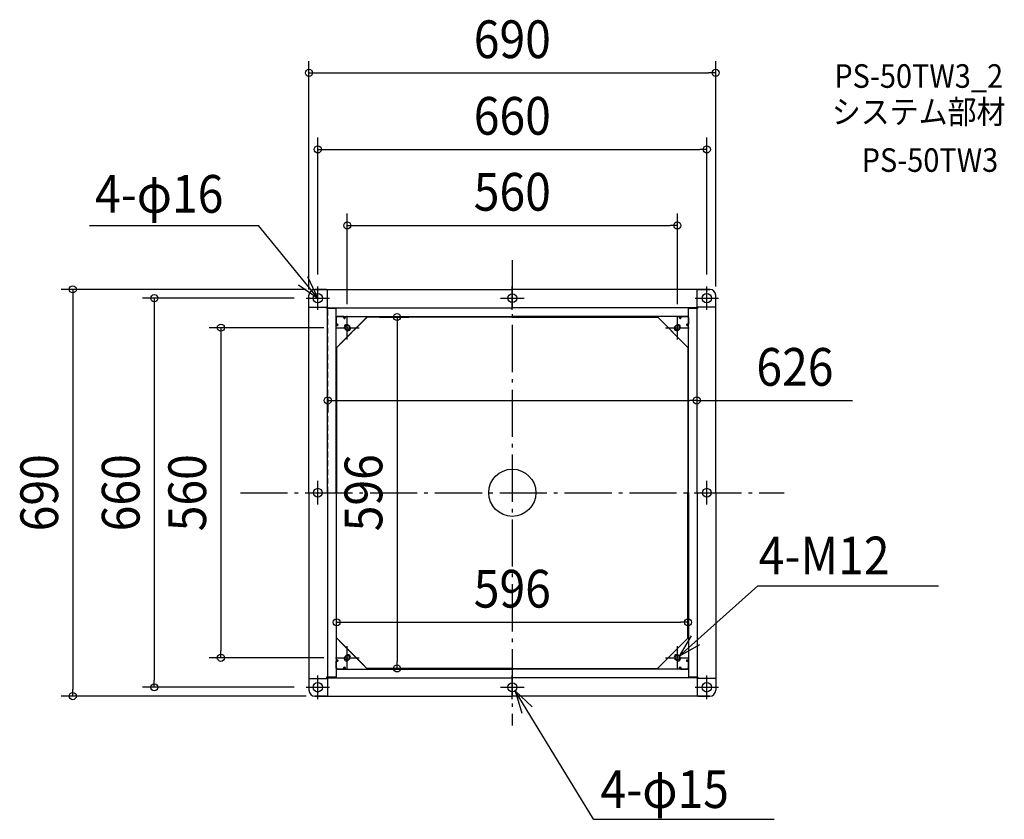
# Model space of a CAD drawing. Extents: x -836 to 835, y -554 to 802.
import ezdxf
from ezdxf.enums import TextEntityAlignment as Align

# ---------------------------------------------------------------- set-up
doc = ezdxf.new("R2010")
doc.units = 0
doc.header["$LTSCALE"] = 20
doc.header["$PDMODE"] = 3
doc.header["$PDSIZE"] = -2
doc.linetypes.add('DASHDOT', pattern=[5.5, 4, -0.6, 0.3, -0.6])
doc.linetypes.add('DASHED', pattern=[0.75, 0.5, -0.25])
doc.layers.get('DEFPOINTS').update_dxf_attribs({"linetype": 'CONTINUOUS'})
for name, color, linetype in [('ARRANGE', 1, 'CONTINUOUS'), ('BASIS', 6, 'DASHDOT'), ('DETAIL', 5, 'CONTINUOUS'), ('ETC', 61, 'CONTINUOUS'), ('FIX', 11, 'CONTINUOUS'), ('NOTE', 4, 'CONTINUOUS'), ('OUTLINE', 3, 'CONTINUOUS'), ('SIZE', 30, 'CONTINUOUS')]:
    doc.layers.add(name, color=color, linetype=linetype)
doc.styles.get("Standard").update_dxf_attribs({"font": 'SIMPLEX.shx', "width": 0.9, "height": 64, "bigfont": 'BIGFONT.shx'})

msp = doc.modelspace()

# ---------------------------------------------------------------- linework, layer by layer
at = {"layer": 'ARRANGE', "color": 1, "linetype": 'CONTINUOUS'}
msp.add_circle((0, 0), 40, dxfattribs=at)
msp.add_point((0, 0), dxfattribs=at)
at = {"layer": 'BASIS', "color": 6, "linetype": 'DASHDOT'}
for p, q in [((0, 394.756987), (0, -394.756987)), ((-461.328432, 0), (461.328432, 0))]:
    msp.add_line(p, q, dxfattribs=at)
at = {"layer": 'DEFPOINTS', "color": 30, "linetype": 'CONTINUOUS'}
for p in [(345, 712.266204), (330, 582.345658), (280, 453.469587), (-330, 350), (-330, 345), (330, 350), (-350, 330), (-345, 325), (345, 330), (-280, 300), (-245.428932, 298), (280, 300), (-300, 280), (313, 188.715013), (-312.999999, 182.553315), (313, 156.5), (298, -219.772508), (298, -219.772508), (-298, -246.428844), (-494.501039, -280), (-300, -280), (-245.428932, -298), (-195.543996, -298), (-607.38091, -330), (-350, -330), (-745.618514, -345), (-330, -345)]:
    msp.add_point(p, dxfattribs=at)
at = {"layer": 'DETAIL', "color": 5, "linetype": 'CONTINUOUS'}
for p, q in [((-345, 315), (-345, 335)), ((-345, 0), (-345, 335)), ((-335, 345), (0, 345)), ((-315, 345), (-335, 345)), ((-313.7, 315), (-313.7, 345)), ((335, 345), (0, 345)), ((313.7, 315), (313.7, 345)), ((315, 345), (335, 345)), ((345, 315), (345, 335)), ((345, 0), (345, 335)), ((-345, 315), (-313, 315)), ((-315, 313), (-315, 315)), ((-299, 313), (-315, 313)), ((-313.8, 0), (-313.8, 313)), ((-313.5, 313), (-299, 313)), ((-313, 313), (-313, 315)), ((-313, 313.8), (0, 313.8)), ((-311.5, 313), (-311.5, 313.8)), ((-299, 299), (-299, 313.8)), ((-299, 0), (-299, 313)), ((313, 313.8), (0, 313.8)), ((299, 299), (299, 313.8)), ((313.5, 313), (299, 313)), ((299, 313), (314.5, 313)), ((299, 0), (299, 313)), ((311, 313), (311, 313.8)), ((345, 315), (313, 315)), ((313, 313), (313, 315)), ((313.8, 0), (313.8, 313)), ((314.5, 313), (314.5, 315)), ((-299, 299), (0, 299)), ((-299, 297), (-297, 299)), ((-297, 299), (-299, 297)), ((-299, 245.428932), (-245.428932, 299)), ((-299, 297), (-299, 285.75)), ((-299, 285.75), (-299, 297)), ((-299, 285.75), (-296.5, 285.75)), ((-296.5, 285.75), (-299, 285.75)), ((-298.5, 298.5), (-297.5, 298.5)), ((-285.75, 299), (-297, 299)), ((-285.75, 299), (-297, 299)), ((-296.821782, 283.75), (-296.821782, 285.75)), ((-246.428932, 298), (-292.964466, 251.464466)), ((-285.75, 296.5), (-285.75, 299)), ((-285.75, 299), (-285.75, 296.5)), ((-285.5, 298.5), (-285.75, 298.5)), ((-283.75, 296.821782), (-285.75, 296.821782)), ((-285.5, 299), (-285.5, 298.5)), ((-283.75, 299), (-283.75, 296.5)), ((-283.75, 296.5), (-283.75, 299)), ((-279.429339, 284.880415), (-280.3228, 283.986954)), ((-275.934136, 281.732412), (-278.267588, 284.065864)), ((0, 298), (-246.428932, 298)), ((299, 299), (0, 299)), ((0, 298), (246.475857, 298)), ((245.473773, 299), (292.964466, 251.464466)), ((299, 245.441483), (245.473773, 299)), ((275.934136, 281.732412), (278.267588, 284.065864)), ((279.429339, 284.880415), (280.3228, 283.986954)), ((283.75, 299), (283.75, 296.5)), ((283.75, 296.5), (283.75, 299)), ((283.75, 296.821782), (285.75, 296.821782)), ((285.5, 299), (285.5, 298.5)), ((285.5, 298.5), (285.75, 298.5)), ((285.75, 296.5), (285.75, 299)), ((285.75, 299), (297, 299)), ((285.75, 299), (285.75, 296.5)), ((285.75, 299), (297, 299)), ((299, 285.75), (296.5, 285.75)), ((296.5, 285.75), (299, 285.75)), ((296.821782, 283.75), (296.821782, 285.75)), ((299, 297), (297, 299)), ((297, 299), (299, 297)), ((298.5, 298.5), (297.5, 298.5)), ((299, 297), (299, 285.75)), ((299, 285.75), (299, 297)), ((-296.5, 283.75), (-299, 283.75)), ((-299, 283.75), (-296.5, 283.75)), ((-284.880415, 279.429339), (-283.986954, 280.3228)), ((-281.732412, 275.934136), (-284.065864, 278.267588)), ((281.732412, 275.934136), (284.065864, 278.267588)), ((284.880415, 279.429339), (283.986954, 280.3228)), ((296.5, 283.75), (299, 283.75)), ((299, 283.75), (296.5, 283.75)), ((-298, 246.428932), (-298, 0)), ((298, 246.442087), (298, 0)), ((-345, 0), (-345, -335)), ((-313.8, 0), (-313.8, -313)), ((-299, 0), (-299, -313)), ((-298, -246.428844), (-298, 0)), ((298, -246.428932), (298, 0)), ((299, 0), (299, -313)), ((313.8, 0), (313.8, -313)), ((345, 0), (345, -335)), ((-299, -245.428843), (-245.428932, -299)), ((299, -245.428932), (245.428932, -299)), ((-251.464466, -292.964466), (-292.964466, -251.464466)), ((245.428932, -299), (292.964466, -251.464466)), ((-296.5, -283.75), (-299, -283.75)), ((-299, -283.75), (-296.5, -283.75)), ((-296.821782, -283.75), (-296.821782, -285.75)), ((-284.880415, -279.429339), (-283.986954, -280.3228)), ((-281.732412, -275.934136), (-284.065864, -278.267588)), ((-275.934136, -281.732412), (-278.267588, -284.065864)), ((275.934136, -281.732412), (278.267588, -284.065864)), ((281.732412, -275.934136), (284.065864, -278.267588)), ((284.880415, -279.429339), (283.986954, -280.3228)), ((296.5, -283.75), (299, -283.75)), ((299, -283.75), (296.5, -283.75)), ((296.821782, -283.75), (296.821782, -285.75)), ((-299, -297), (-299, -285.75)), ((-299, -285.75), (-296.5, -285.75)), ((-296.5, -285.75), (-299, -285.75)), ((-299, -285.75), (-299, -297)), ((-299, -297), (-297, -299)), ((-297, -299), (-299, -297)), ((-299, -299), (-299, -313.8)), ((-299, -299), (0, -299)), ((-298.5, -298.5), (-297.5, -298.5)), ((-285.75, -299), (-297, -299)), ((-285.75, -299), (-297, -299)), ((-285.75, -296.5), (-285.75, -299)), ((-285.75, -299), (-285.75, -296.5)), ((-283.75, -296.821782), (-285.75, -296.821782)), ((-285.5, -298.5), (-285.75, -298.5)), ((-285.5, -299), (-285.5, -298.5)), ((-283.75, -299), (-283.75, -296.5)), ((-283.75, -296.5), (-283.75, -299)), ((-279.429339, -284.880415), (-280.3228, -283.986954)), ((0, -298), (-246.428932, -298)), ((0, -298), (246.428932, -298)), ((299, -299), (0, -299)), ((279.429339, -284.880415), (280.3228, -283.986954)), ((283.75, -299), (283.75, -296.5)), ((283.75, -296.5), (283.75, -299)), ((283.75, -296.821782), (285.75, -296.821782)), ((285.5, -298.5), (285.75, -298.5)), ((285.5, -299), (285.5, -298.5)), ((285.75, -296.5), (285.75, -299)), ((285.75, -299), (285.75, -296.5)), ((285.75, -299), (297, -299)), ((285.75, -299), (297, -299)), ((299, -285.75), (296.5, -285.75)), ((296.5, -285.75), (299, -285.75)), ((299, -297), (297, -299)), ((297, -299), (299, -297)), ((298.5, -298.5), (297.5, -298.5)), ((299, -297), (299, -285.75)), ((299, -285.75), (299, -297)), ((299, -299), (299, -313.8)), ((-345, -315), (-345, -335)), ((-345, -315), (-313.5, -315)), ((-299, -313), (-315, -313)), ((-315, -313), (-315, -315)), ((-313.7, -315), (-313.7, -345)), ((-313.5, -313), (-299, -313)), ((-313.5, -313), (-313.5, -315)), ((-313.5, -313.8), (0, -313.8)), ((-311.5, -313), (-311.5, -313.8)), ((313, -313.8), (0, -313.8)), ((313.5, -313), (299, -313)), ((299, -313), (314.5, -313)), ((311, -313), (311, -313.8)), ((313, -313), (313, -315)), ((345, -315), (313, -315)), ((313.7, -315), (313.7, -345)), ((314.5, -313), (314.5, -315)), ((345, -315), (345, -335)), ((-335, -345), (0, -345)), ((-315, -345), (-335, -345)), ((335, -345), (0, -345)), ((315, -345), (335, -345))]:
    msp.add_line(p, q, dxfattribs=at)
at = {"layer": 'DETAIL', "color": 5, "linetype": 'DASHED'}
for p, q in [((-312.999999, 0), (-312.999999, 313)), ((313, 313), (313, 0))]:
    msp.add_line(p, q, dxfattribs=at)
at = {"layer": 'DETAIL', "color": 5, "linetype": 'CONTINUOUS'}
for centre, radius in [((-330, 330), 8), ((0, 330), 7.5), ((330, 330), 8), ((-280, 280), 4), ((280, 280), 4), ((-330, 0), 7.5), ((330, 0), 7.5), ((-280, -280), 4), ((280, -280), 4), ((-330, -330), 8), ((0, -330), 7.5), ((330, -330), 8)]:
    msp.add_circle(centre, radius, dxfattribs=at)
for centre, radius, start, end in [((-335, 335), 10, 90, 180), ((-335, 335), 10, 90, 180), ((335, 335), 10, 0, 90), ((335, 335), 10, 0, 90), ((-298.5, 297.5), 1, 90, 120), ((-296.5, 284.75), 1, 270, 90), ((-296.5, 284.75), 1, 270, 90), ((-284.75, 296.5), 1, 180, 0), ((-284.75, 296.5), 1, 180, 0), ((-281.166726, 281.166726), 4.1, 45, 225), ((281.166726, 281.166726), 4.1, 315, 135), ((284.75, 296.5), 1, 180, 0), ((284.75, 296.5), 1, 180, 0), ((296.5, 284.75), 1, 90, 270), ((296.5, 284.75), 1, 90, 270), ((298.5, 297.5), 1, 60, 90), ((-278.833274, 278.833274), 4.1, 225, 45), ((278.833274, 278.833274), 4.1, 135, 315), ((-296.5, -284.75), 1, 270, 90), ((-296.5, -284.75), 1, 270, 90), ((-281.166726, -281.166726), 4.1, 135, 315), ((-278.833274, -278.833274), 4.1, 315, 135), ((278.833274, -278.833274), 4.1, 45, 225), ((281.166726, -281.166726), 4.1, 225, 45), ((296.5, -284.75), 1, 90, 270), ((296.5, -284.75), 1, 90, 270), ((-298.5, -297.5), 1, 240, 270), ((-284.75, -296.5), 1, 0, 180), ((-284.75, -296.5), 1, 0, 180), ((284.75, -296.5), 1, 0, 180), ((284.75, -296.5), 1, 0, 180), ((298.5, -297.5), 1, 270, 300), ((-335, -335), 10, 180, 270), ((-335, -335), 10, 180, 270), ((335, -335), 10, 270, 0), ((335, -335), 10, 270, 0)]:
    msp.add_arc(centre, radius, start, end, dxfattribs=at)
at = {"layer": 'FIX', "color": 11, "linetype": 'CONTINUOUS'}
for centre, radius in [((-330, 330), 8), ((0, 330), 7.5), ((330, 330), 8), ((-280, 280), 4), ((280, 280), 4), ((-330, 0), 7.5), ((330, 0), 7.5), ((-280, -280), 4), ((280, -280), 4), ((-330, -330), 8), ((0, -330), 7.5), ((330, -330), 8)]:
    msp.add_circle(centre, radius, dxfattribs=at)
at = {"layer": 'NOTE', "color": 4, "linetype": 'CONTINUOUS'}
for p, q in [((-717.360665, 453.200541), (-430.334834, 453.200541)), ((-330, 330), (-430.334834, 453.200541)), ((-362.822426, 352.862379), (-330, 330)), ((-330, 330), (-346.993864, 366.210614)), ((-330, 310), (-330, 350)), ((0, 310), (0, 350)), ((330, 310), (330, 350)), ((-350, 330), (-310, 330)), ((-20, 330), (20, 330)), ((310, 330), (350, 330)), ((-280, 260), (-280, 300)), ((280, 260), (280, 300)), ((-300, 280), (-260, 280)), ((260, 280), (300, 280)), ((-330, -20), (-330, 20)), ((330, -20), (330, 20)), ((-350, 0), (-310, 0)), ((310, 0), (350, 0)), ((416.51364, -157.719657), (283.058586, -277.260311)), ((416.51364, -157.719657), (723.012202, -157.719657)), ((303.414067, -242.826979), (283.058586, -277.260311)), ((-280, -300), (-280, -260)), ((280, -300), (280, -260)), ((283.058586, -277.260311), (317.903616, -257.617911)), ((-300, -280), (-260, -280)), ((260, -280), (300, -280)), ((-330, -350), (-330, -310)), ((0, -350), (0, -310)), ((330, -350), (330, -310)), ((-350, -330), (-310, -330)), ((-20, -330), (20, -330)), ((310, -330), (350, -330)), ((33.814712, -363.307186), (4.84674, -335.723557)), ((4.84674, -335.723557), (16.141924, -374.095667)), ((137.746983, -553.899013), (4.84674, -335.723557)), ((137.746983, -553.899013), (444.245546, -553.899013))]:
    msp.add_line(p, q, dxfattribs=at)
at = {"layer": 'OUTLINE', "color": 3, "linetype": 'CONTINUOUS'}
for p, q in [((-345, 315), (-345, 335)), ((-345, 0), (-345, 335)), ((-335, 345), (0, 345)), ((-315, 345), (-335, 345)), ((335, 345), (0, 345)), ((315, 345), (335, 345)), ((345, 315), (345, 335)), ((345, 0), (345, 335)), ((-345, 0), (-345, -335)), ((345, 0), (345, -335)), ((-345, -315), (-345, -335)), ((345, -315), (345, -335)), ((-335, -345), (0, -345)), ((-315, -345), (-335, -345)), ((335, -345), (0, -345)), ((315, -345), (335, -345))]:
    msp.add_line(p, q, dxfattribs=at)
for centre, start, end in [((-335, 335), 90, 180), ((-335, 335), 90, 180), ((335, 335), 0, 90), ((335, 335), 0, 90), ((-335, -335), 180, 270), ((-335, -335), 180, 270), ((335, -335), 270, 0), ((335, -335), 270, 0)]:
    msp.add_arc(centre, 10, start, end, dxfattribs=at)
at = {"layer": 'SIZE', "color": 30, "linetype": 'CONTINUOUS'}
for p, q in [((-345, 345), (-345, 732.266204)), ((345, 350), (345, 732.266204)), ((-345, 712.266204), (-333, 712.266204)), ((-333, 712.266204), (333, 712.266204)), ((345, 712.266204), (333, 712.266204)), ((-330, 370), (-330, 602.345658)), ((330, 370), (330, 602.345658)), ((-330, 582.345658), (-318, 582.345658)), ((-318, 582.345658), (318, 582.345658)), ((330, 582.345658), (318, 582.345658)), ((-280, 320), (-280, 473.469587)), ((280, 320), (280, 473.469587)), ((-280, 453.469587), (-268, 453.469587)), ((-268, 453.469587), (268, 453.469587)), ((280, 453.469587), (268, 453.469587)), ((-350, 345), (-765.618514, 345)), ((-745.618514, 345), (-745.618514, 333)), ((-745.618514, 333), (-745.618514, -333)), ((-370, 330), (-627.38091, 330)), ((-607.38091, 330), (-607.38091, 318)), ((-607.38091, 318), (-607.38091, -318)), ((-225.428932, 298), (-175.543996, 298)), ((-195.543996, 298), (-195.543996, 286)), ((-195.543996, 286), (-195.543996, -286)), ((-320, 280), (-514.501039, 280)), ((-494.501039, 280), (-494.501039, 268)), ((-494.501039, 268), (-494.501039, -268)), ((313, 168.715013), (313, 136.5)), ((-312.999999, 162.553315), (-312.999999, 136.5)), ((-312.999999, 156.5), (-300.999999, 156.5)), ((-300.999999, 156.5), (301, 156.5)), ((313, 156.5), (301, 156.5)), ((313, 156.5), (577.192777, 156.5)), ((-298, -226.428844), (-298, -199.772508)), ((-298, -219.772508), (-286, -219.772508)), ((-286, -219.772508), (286, -219.772508)), ((298, -219.772508), (286, -219.772508)), ((-320, -280), (-514.501039, -280)), ((-494.501039, -280), (-494.501039, -268)), ((-225.428932, -298), (-175.543996, -298)), ((-195.543996, -298), (-195.543996, -286)), ((-745.618514, -345), (-745.618514, -333)), ((-370, -330), (-627.38091, -330)), ((-607.38091, -330), (-607.38091, -318)), ((-350, -345), (-765.618514, -345))]:
    msp.add_line(p, q, dxfattribs=at)
for centre in [(-345, 712.266204), (345, 712.266204), (-330, 582.345658), (330, 582.345658), (-280, 453.469587), (280, 453.469587), (-745.618514, 345), (-607.38091, 330), (-195.543996, 298), (-494.501039, 280), (-312.999999, 156.5), (313, 156.5), (-298, -219.772508), (298, -219.772508), (-494.501039, -280), (-195.543996, -298), (-607.38091, -330), (-745.618514, -345)]:
    msp.add_circle(centre, 6, dxfattribs=at)

# ---------------------------------------------------------------- texts
at = {"layer": 'ETC', "color": 61, "linetype": 'CONTINUOUS', "width": 0.9}
for s, p in [('PS-50TW3_2', (546.210777, 686.862501)), ('システム部材', (542.024783, 626.166222)), ('PS-50TW3', (592.632286, 544.296111))]:
    msp.add_text(s, height=40, dxfattribs=at).set_placement(p)
at = {"layer": 'NOTE', "color": 4, "linetype": 'CONTINUOUS', "width": 0.9}
for s, p in [('4-φ16', (-707.995869, 474.986105)), ('4-M12', (418.038245, -138.4607)), ('4-φ15', (149.650508, -534.640056))]:
    msp.add_text(s, height=64, dxfattribs=at).set_placement(p)
at = {"layer": 'SIZE', "color": 30, "linetype": 'CONTINUOUS', "width": 0.9}
for s, p in [('690', (0, 737.266204)), ('660', (0, 607.345658)), ('560', (0, 478.469587)), ('626', (479.507063, 181.5)), ('596', (0, -194.772508))]:
    msp.add_text(s, height=64, dxfattribs=at).set_placement(p, align=Align.CENTER)
for s, p in [('690', (-770.618514, 0)), ('660', (-632.38091, 0)), ('560', (-519.501039, 0)), ('596', (-220.543996, 0))]:
    msp.add_text(s, height=64, rotation=90, dxfattribs=at).set_placement(p, align=Align.CENTER)

doc.saveas('drawing.dxf')
